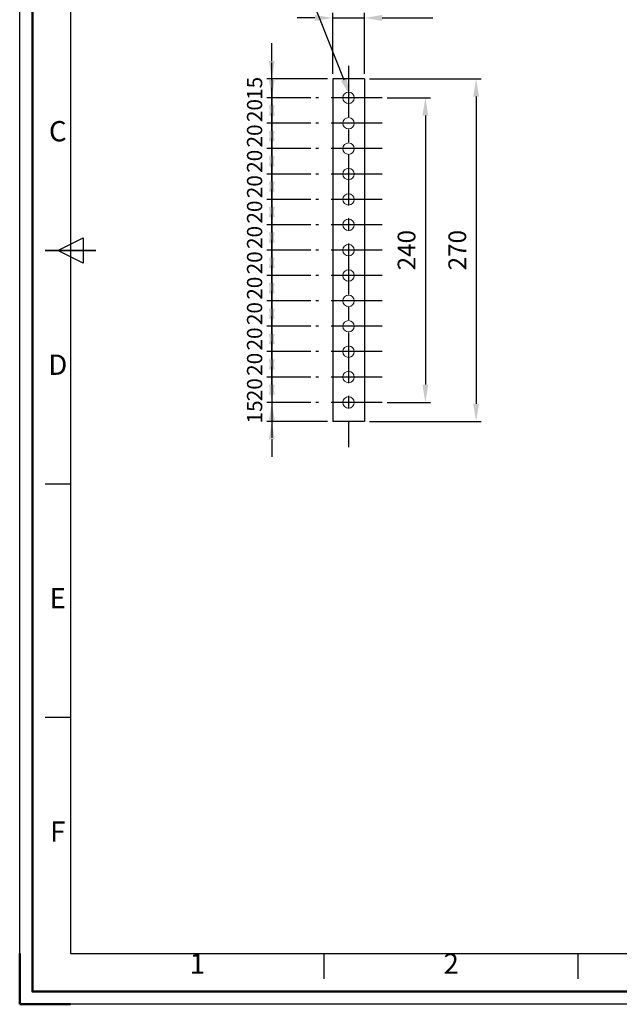
# Model space of a CAD drawing. Units: millimetres. Extents: x 3848 to 5528, y 4220 to 5408.
# Drawn here: x 3848 to 4321, y 4220 to 4996 of the extents above; entities that cross this region are included whole.
import ezdxf
from ezdxf.enums import TextEntityAlignment as Align

# ---------------------------------------------------------------- set-up
doc = ezdxf.new("R2010")
doc.units = ezdxf.units.MM
doc.header["$LTSCALE"] = 10
doc.linetypes.add('AM_ISO08W050', pattern=[18, 12, -1.5, 3, -1.5])
doc.linetypes.add('CENTER', pattern=[7, 4, -1, 1, -1])
doc.layers.add('AM_12', color=7, linetype='Continuous', lineweight=50, plot=False)
for name, color, linetype, lineweight in [('AM_5', 92, 'Continuous', 25), ('AM_7', 142, 'AM_ISO08W050', 25), ('AM_BOR', 7, 'Continuous', 50), ('CSLAYER1', 7, 'Continuous', 13)]:
    doc.layers.add(name, color=color, linetype=linetype, lineweight=lineweight)
doc.styles.add('ACISOTS', font='isocp.shx', dxfattribs={"height": 1})
doc.styles.get("Standard").update_dxf_attribs({"font": 'ISOCP.SHX', "bigfont": 'EXTFONT.SHX'})
doc.dimstyles.new('AM_ISO$0', dxfattribs={"dimtxt": 3.5, "dimasz": 3.5, "dimexe": 1, "dimexo": 1, "dimgap": 1.5, "dimtad": 1, "dimdsep": 46, "dimtxsty": 'STANDARD', "dimcen": 0, "dimclrd": 256, "dimclre": 256, "dimclrt": 5, "dimadec": 0, "dimazin": 2, "dimtp": 0.1, "dimtm": 0.1, "dimtfac": 0.71, "dimtmove": 0, "dimatfit": 3, "dimfxl": 1, "dimlwd": -1, "dimlwe": -1, "dimarcsym": 0})

# ---------------------------------------------------------------- blocks, each defined once
blk = doc.blocks.new('ISO_A3')
for p, q in [((10, 287), (10, 10)), ((10, 10), (410, 10))]:
    blk.add_line(p, q)
at = {"layer": 'AM_BOR', "color": 1, "lineweight": 25}
for p, q in [((0, 0), (0, 297)), ((7.5, 148.5), (12.5, 151)), ((12.5, 151), (12.5, 146)), ((12.5, 146), (7.5, 148.5)), ((10, 102.5), (5, 102.5)), ((10, 56.5), (5, 56.5)), ((60, 5), (60, 10)), ((110, 5), (110, 10)), ((420, 0), (0, 0))]:
    blk.add_line(p, q, dxfattribs=at)
at = {"layer": 'AM_BOR', "color": 140, "lineweight": 35}
blk.add_line((5, 148.5), (15, 148.5), dxfattribs=at)
at = {"layer": 'AM_BOR'}
for q in [(0, 10), (10, 0)]:
    blk.add_line((0, 0), q, dxfattribs=at)
at = {"layer": 'AM_BOR', "color": 1, "lineweight": 25, "style": 'ACISOTS'}
for s, p in [('C', (7.5, 171.5)), ('D', (7.5, 125.5)), ('E', (7.5, 79.5)), ('F', (7.5, 33.5)), ('1', (35, 7.5)), ('2', (85, 7.5))]:
    blk.add_text(s, height=4, dxfattribs=at).set_placement(p, align=Align.MIDDLE)
blk = doc.blocks.new('*D212')
at = {"layer": 'AM_5', "linetype": 'ByBlock'}
for p, q in [((4137.7, 4934.81), (4171.81, 4934.81)), ((4167.81, 4920.81), (4167.81, 4708.81)), ((4137.7, 4694.81), (4171.81, 4694.81))]:
    blk.add_line(p, q, dxfattribs=at)
at = {"layer": 'AM_5'}
for points in [[(4165.47, 4920.81), (4170.14, 4920.81), (4167.81, 4934.81)], [(4165.47, 4708.81), (4170.14, 4708.81), (4167.81, 4694.81)]]:
    blk.add_solid(points, dxfattribs=at)
at = {"layer": 'Defpoints', "color": 0}
for p in [(4133.7, 4934.81), (4133.7, 4694.81), (4167.81, 4694.81)]:
    blk.add_point(p, dxfattribs=at)
at = {"layer": 'AM_5', "color": 5, "insert": (4154.81, 4814.81), "char_height": 14, "attachment_point": 5, "rotation": 90}
blk.add_mtext('240', dxfattribs=at)
blk = doc.blocks.new('*D213')
at = {"layer": 'AM_5', "linetype": 'ByBlock'}
for p, q in [((4123.81, 4949.81), (4211.81, 4949.81)), ((4207.81, 4935.81), (4207.81, 4693.81)), ((4123.81, 4679.81), (4211.81, 4679.81))]:
    blk.add_line(p, q, dxfattribs=at)
at = {"layer": 'AM_5'}
for points in [[(4205.47, 4935.81), (4210.14, 4935.81), (4207.81, 4949.81)], [(4205.47, 4693.81), (4210.14, 4693.81), (4207.81, 4679.81)]]:
    blk.add_solid(points, dxfattribs=at)
at = {"layer": 'Defpoints', "color": 0}
for p in [(4119.81, 4949.81), (4119.81, 4679.81), (4207.81, 4679.81)]:
    blk.add_point(p, dxfattribs=at)
at = {"layer": 'AM_5', "color": 5, "insert": (4194.81, 4814.81), "char_height": 14, "attachment_point": 5, "rotation": 90}
blk.add_mtext('270', dxfattribs=at)
blk = doc.blocks.new('*D214')
at = {"layer": 'AM_5', "linetype": 'ByBlock'}
for p, q in [((4046.81, 4963.81), (4046.81, 4977.81)), ((4090.81, 4949.81), (4042.81, 4949.81)), ((4046.81, 4949.81), (4046.81, 4934.81)), ((4077.47, 4934.81), (4042.81, 4934.81)), ((4046.81, 4920.81), (4046.81, 4906.81))]:
    blk.add_line(p, q, dxfattribs=at)
at = {"layer": 'AM_5'}
for points in [[(4044.47, 4963.81), (4049.14, 4963.81), (4046.81, 4949.81)], [(4044.47, 4920.81), (4049.14, 4920.81), (4046.81, 4934.81)]]:
    blk.add_solid(points, dxfattribs=at)
at = {"layer": 'Defpoints', "color": 0}
for p in [(4094.81, 4949.81), (4046.81, 4934.81), (4081.47, 4934.81)]:
    blk.add_point(p, dxfattribs=at)
at = {"layer": 'AM_5', "color": 5, "insert": (4034.81, 4942.31), "char_height": 12, "attachment_point": 5, "rotation": 90}
blk.add_mtext('15', dxfattribs=at)
blk = doc.blocks.new('*D215')
at = {"layer": 'AM_5', "linetype": 'ByBlock'}
for p, q in [((4046.81, 4948.81), (4046.81, 4962.81)), ((4077.47, 4934.81), (4042.81, 4934.81)), ((4046.81, 4934.81), (4046.81, 4914.81)), ((4077.47, 4914.81), (4042.81, 4914.81)), ((4046.81, 4900.81), (4046.81, 4886.81))]:
    blk.add_line(p, q, dxfattribs=at)
at = {"layer": 'AM_5'}
for points in [[(4044.47, 4948.81), (4049.14, 4948.81), (4046.81, 4934.81)], [(4044.47, 4900.81), (4049.14, 4900.81), (4046.81, 4914.81)]]:
    blk.add_solid(points, dxfattribs=at)
at = {"layer": 'Defpoints', "color": 0}
for p in [(4081.47, 4934.81), (4046.81, 4914.81), (4081.47, 4914.81)]:
    blk.add_point(p, dxfattribs=at)
at = {"layer": 'AM_5', "color": 5, "insert": (4034.81, 4924.81), "char_height": 12, "attachment_point": 5, "rotation": 90}
blk.add_mtext('20', dxfattribs=at)
blk = doc.blocks.new('*D216')
at = {"layer": 'AM_5', "linetype": 'ByBlock'}
for p, q in [((4046.81, 4928.81), (4046.81, 4942.81)), ((4077.47, 4914.81), (4042.81, 4914.81)), ((4046.81, 4914.81), (4046.81, 4894.81)), ((4077.47, 4894.81), (4042.81, 4894.81)), ((4046.81, 4880.81), (4046.81, 4866.81))]:
    blk.add_line(p, q, dxfattribs=at)
at = {"layer": 'AM_5'}
for points in [[(4044.47, 4928.81), (4049.14, 4928.81), (4046.81, 4914.81)], [(4044.47, 4880.81), (4049.14, 4880.81), (4046.81, 4894.81)]]:
    blk.add_solid(points, dxfattribs=at)
at = {"layer": 'Defpoints', "color": 0}
for p in [(4081.47, 4914.81), (4046.81, 4894.81), (4081.47, 4894.81)]:
    blk.add_point(p, dxfattribs=at)
at = {"layer": 'AM_5', "color": 5, "insert": (4034.81, 4904.81), "char_height": 12, "attachment_point": 5, "rotation": 90}
blk.add_mtext('20', dxfattribs=at)
blk = doc.blocks.new('*D217')
at = {"layer": 'AM_5', "linetype": 'ByBlock'}
for p, q in [((4046.81, 4908.81), (4046.81, 4922.81)), ((4077.47, 4894.81), (4042.81, 4894.81)), ((4046.81, 4894.81), (4046.81, 4874.81)), ((4077.47, 4874.81), (4042.81, 4874.81)), ((4046.81, 4860.81), (4046.81, 4846.81))]:
    blk.add_line(p, q, dxfattribs=at)
at = {"layer": 'AM_5'}
for points in [[(4044.47, 4908.81), (4049.14, 4908.81), (4046.81, 4894.81)], [(4044.47, 4860.81), (4049.14, 4860.81), (4046.81, 4874.81)]]:
    blk.add_solid(points, dxfattribs=at)
at = {"layer": 'Defpoints', "color": 0}
for p in [(4081.47, 4894.81), (4046.81, 4874.81), (4081.47, 4874.81)]:
    blk.add_point(p, dxfattribs=at)
at = {"layer": 'AM_5', "color": 5, "insert": (4034.81, 4884.81), "char_height": 12, "attachment_point": 5, "rotation": 90}
blk.add_mtext('20', dxfattribs=at)
blk = doc.blocks.new('*D218')
at = {"layer": 'AM_5', "linetype": 'ByBlock'}
for p, q in [((4046.81, 4888.81), (4046.81, 4902.81)), ((4077.47, 4874.81), (4042.81, 4874.81)), ((4046.81, 4874.81), (4046.81, 4854.81)), ((4077.47, 4854.81), (4042.81, 4854.81)), ((4046.81, 4840.81), (4046.81, 4826.81))]:
    blk.add_line(p, q, dxfattribs=at)
at = {"layer": 'AM_5'}
for points in [[(4044.47, 4888.81), (4049.14, 4888.81), (4046.81, 4874.81)], [(4044.47, 4840.81), (4049.14, 4840.81), (4046.81, 4854.81)]]:
    blk.add_solid(points, dxfattribs=at)
at = {"layer": 'Defpoints', "color": 0}
for p in [(4081.47, 4874.81), (4046.81, 4854.81), (4081.47, 4854.81)]:
    blk.add_point(p, dxfattribs=at)
at = {"layer": 'AM_5', "color": 5, "insert": (4034.81, 4864.81), "char_height": 12, "attachment_point": 5, "rotation": 90}
blk.add_mtext('20', dxfattribs=at)
blk = doc.blocks.new('*D219')
at = {"layer": 'AM_5', "linetype": 'ByBlock'}
for p, q in [((4046.81, 4868.81), (4046.81, 4882.81)), ((4077.47, 4854.81), (4042.81, 4854.81)), ((4046.81, 4854.81), (4046.81, 4834.81)), ((4077.47, 4834.81), (4042.81, 4834.81)), ((4046.81, 4820.81), (4046.81, 4806.81))]:
    blk.add_line(p, q, dxfattribs=at)
at = {"layer": 'AM_5'}
for points in [[(4044.47, 4868.81), (4049.14, 4868.81), (4046.81, 4854.81)], [(4044.47, 4820.81), (4049.14, 4820.81), (4046.81, 4834.81)]]:
    blk.add_solid(points, dxfattribs=at)
at = {"layer": 'Defpoints', "color": 0}
for p in [(4081.47, 4854.81), (4046.81, 4834.81), (4081.47, 4834.81)]:
    blk.add_point(p, dxfattribs=at)
at = {"layer": 'AM_5', "color": 5, "insert": (4034.81, 4844.81), "char_height": 12, "attachment_point": 5, "rotation": 90}
blk.add_mtext('20', dxfattribs=at)
blk = doc.blocks.new('*D220')
at = {"layer": 'AM_5', "linetype": 'ByBlock'}
for p, q in [((4046.81, 4848.81), (4046.81, 4862.81)), ((4077.47, 4834.81), (4042.81, 4834.81)), ((4046.81, 4834.81), (4046.81, 4814.81)), ((4077.47, 4814.81), (4042.81, 4814.81)), ((4046.81, 4800.81), (4046.81, 4786.81))]:
    blk.add_line(p, q, dxfattribs=at)
at = {"layer": 'AM_5'}
for points in [[(4044.47, 4848.81), (4049.14, 4848.81), (4046.81, 4834.81)], [(4044.47, 4800.81), (4049.14, 4800.81), (4046.81, 4814.81)]]:
    blk.add_solid(points, dxfattribs=at)
at = {"layer": 'Defpoints', "color": 0}
for p in [(4081.47, 4834.81), (4046.81, 4814.81), (4081.47, 4814.81)]:
    blk.add_point(p, dxfattribs=at)
at = {"layer": 'AM_5', "color": 5, "insert": (4034.81, 4824.81), "char_height": 12, "attachment_point": 5, "rotation": 90}
blk.add_mtext('20', dxfattribs=at)
blk = doc.blocks.new('*D221')
at = {"layer": 'AM_5', "linetype": 'ByBlock'}
for p, q in [((4046.81, 4828.81), (4046.81, 4842.81)), ((4077.47, 4814.81), (4042.81, 4814.81)), ((4046.81, 4814.81), (4046.81, 4794.81)), ((4077.47, 4794.81), (4042.81, 4794.81)), ((4046.81, 4780.81), (4046.81, 4766.81))]:
    blk.add_line(p, q, dxfattribs=at)
at = {"layer": 'AM_5'}
for points in [[(4044.47, 4828.81), (4049.14, 4828.81), (4046.81, 4814.81)], [(4044.47, 4780.81), (4049.14, 4780.81), (4046.81, 4794.81)]]:
    blk.add_solid(points, dxfattribs=at)
at = {"layer": 'Defpoints', "color": 0}
for p in [(4081.47, 4814.81), (4046.81, 4794.81), (4081.47, 4794.81)]:
    blk.add_point(p, dxfattribs=at)
at = {"layer": 'AM_5', "color": 5, "insert": (4034.81, 4804.81), "char_height": 12, "attachment_point": 5, "rotation": 90}
blk.add_mtext('20', dxfattribs=at)
blk = doc.blocks.new('*D222')
at = {"layer": 'AM_5', "linetype": 'ByBlock'}
for p, q in [((4046.81, 4808.81), (4046.81, 4822.81)), ((4077.47, 4794.81), (4042.81, 4794.81)), ((4046.81, 4794.81), (4046.81, 4774.81)), ((4077.47, 4774.81), (4042.81, 4774.81)), ((4046.81, 4760.81), (4046.81, 4746.81))]:
    blk.add_line(p, q, dxfattribs=at)
at = {"layer": 'AM_5'}
for points in [[(4044.47, 4808.81), (4049.14, 4808.81), (4046.81, 4794.81)], [(4044.47, 4760.81), (4049.14, 4760.81), (4046.81, 4774.81)]]:
    blk.add_solid(points, dxfattribs=at)
at = {"layer": 'Defpoints', "color": 0}
for p in [(4081.47, 4794.81), (4046.81, 4774.81), (4081.47, 4774.81)]:
    blk.add_point(p, dxfattribs=at)
at = {"layer": 'AM_5', "color": 5, "insert": (4034.81, 4784.81), "char_height": 12, "attachment_point": 5, "rotation": 90}
blk.add_mtext('20', dxfattribs=at)
blk = doc.blocks.new('*D223')
at = {"layer": 'AM_5', "linetype": 'ByBlock'}
for p, q in [((4046.81, 4788.81), (4046.81, 4802.81)), ((4077.47, 4774.81), (4042.81, 4774.81)), ((4046.81, 4774.81), (4046.81, 4754.81)), ((4077.47, 4754.81), (4042.81, 4754.81)), ((4046.81, 4740.81), (4046.81, 4726.81))]:
    blk.add_line(p, q, dxfattribs=at)
at = {"layer": 'AM_5'}
for points in [[(4044.47, 4788.81), (4049.14, 4788.81), (4046.81, 4774.81)], [(4044.47, 4740.81), (4049.14, 4740.81), (4046.81, 4754.81)]]:
    blk.add_solid(points, dxfattribs=at)
at = {"layer": 'Defpoints', "color": 0}
for p in [(4081.47, 4774.81), (4046.81, 4754.81), (4081.47, 4754.81)]:
    blk.add_point(p, dxfattribs=at)
at = {"layer": 'AM_5', "color": 5, "insert": (4034.81, 4764.81), "char_height": 12, "attachment_point": 5, "rotation": 90}
blk.add_mtext('20', dxfattribs=at)
blk = doc.blocks.new('*D224')
at = {"layer": 'AM_5', "linetype": 'ByBlock'}
for p, q in [((4046.81, 4768.81), (4046.81, 4782.81)), ((4077.47, 4754.81), (4042.81, 4754.81)), ((4046.81, 4754.81), (4046.81, 4734.81)), ((4077.47, 4734.81), (4042.81, 4734.81)), ((4046.81, 4720.81), (4046.81, 4706.81))]:
    blk.add_line(p, q, dxfattribs=at)
at = {"layer": 'AM_5'}
for points in [[(4044.47, 4768.81), (4049.14, 4768.81), (4046.81, 4754.81)], [(4044.47, 4720.81), (4049.14, 4720.81), (4046.81, 4734.81)]]:
    blk.add_solid(points, dxfattribs=at)
at = {"layer": 'Defpoints', "color": 0}
for p in [(4081.47, 4754.81), (4046.81, 4734.81), (4081.47, 4734.81)]:
    blk.add_point(p, dxfattribs=at)
at = {"layer": 'AM_5', "color": 5, "insert": (4034.81, 4744.81), "char_height": 12, "attachment_point": 5, "rotation": 90}
blk.add_mtext('20', dxfattribs=at)
blk = doc.blocks.new('*D225')
at = {"layer": 'AM_5', "linetype": 'ByBlock'}
for p, q in [((4046.81, 4748.81), (4046.81, 4762.81)), ((4077.47, 4734.81), (4042.81, 4734.81)), ((4046.81, 4734.81), (4046.81, 4714.81)), ((4077.47, 4714.81), (4042.81, 4714.81)), ((4046.81, 4700.81), (4046.81, 4686.81))]:
    blk.add_line(p, q, dxfattribs=at)
at = {"layer": 'AM_5'}
for points in [[(4044.47, 4748.81), (4049.14, 4748.81), (4046.81, 4734.81)], [(4044.47, 4700.81), (4049.14, 4700.81), (4046.81, 4714.81)]]:
    blk.add_solid(points, dxfattribs=at)
at = {"layer": 'Defpoints', "color": 0}
for p in [(4081.47, 4734.81), (4046.81, 4714.81), (4081.47, 4714.81)]:
    blk.add_point(p, dxfattribs=at)
at = {"layer": 'AM_5', "color": 5, "insert": (4034.81, 4724.81), "char_height": 12, "attachment_point": 5, "rotation": 90}
blk.add_mtext('20', dxfattribs=at)
blk = doc.blocks.new('*D226')
at = {"layer": 'AM_5', "linetype": 'ByBlock'}
for p, q in [((4046.81, 4728.81), (4046.81, 4742.81)), ((4077.47, 4714.81), (4042.81, 4714.81)), ((4046.81, 4714.81), (4046.81, 4694.81)), ((4077.47, 4694.81), (4042.81, 4694.81)), ((4046.81, 4680.81), (4046.81, 4666.81))]:
    blk.add_line(p, q, dxfattribs=at)
at = {"layer": 'AM_5'}
for points in [[(4044.47, 4728.81), (4049.14, 4728.81), (4046.81, 4714.81)], [(4044.47, 4680.81), (4049.14, 4680.81), (4046.81, 4694.81)]]:
    blk.add_solid(points, dxfattribs=at)
at = {"layer": 'Defpoints', "color": 0}
for p in [(4081.47, 4714.81), (4046.81, 4694.81), (4081.47, 4694.81)]:
    blk.add_point(p, dxfattribs=at)
at = {"layer": 'AM_5', "color": 5, "insert": (4034.81, 4704.81), "char_height": 12, "attachment_point": 5, "rotation": 90}
blk.add_mtext('20', dxfattribs=at)
blk = doc.blocks.new('*D227')
at = {"layer": 'AM_5', "linetype": 'ByBlock'}
for p, q in [((4046.81, 4708.81), (4046.81, 4722.81)), ((4077.47, 4694.81), (4042.81, 4694.81)), ((4046.81, 4694.81), (4046.81, 4679.81)), ((4090.81, 4679.81), (4042.81, 4679.81)), ((4046.81, 4665.81), (4046.81, 4651.81))]:
    blk.add_line(p, q, dxfattribs=at)
at = {"layer": 'AM_5'}
for points in [[(4044.47, 4708.81), (4049.14, 4708.81), (4046.81, 4694.81)], [(4044.47, 4665.81), (4049.14, 4665.81), (4046.81, 4679.81)]]:
    blk.add_solid(points, dxfattribs=at)
at = {"layer": 'Defpoints', "color": 0}
for p in [(4081.47, 4694.81), (4046.81, 4679.81), (4094.81, 4679.81)]:
    blk.add_point(p, dxfattribs=at)
at = {"layer": 'AM_5', "color": 5, "insert": (4034.81, 4687.31), "char_height": 12, "attachment_point": 5, "rotation": 90}
blk.add_mtext('15', dxfattribs=at)
blk = doc.blocks.new('*D189')
at = {"layer": 'AM_5', "linetype": 'ByBlock'}
for p, q in [((4080.81, 4997.81), (4066.81, 4997.81)), ((4094.81, 4953.81), (4094.81, 5001.81)), ((4094.81, 4997.81), (4119.81, 4997.81)), ((4119.81, 4953.81), (4119.81, 5001.81)), ((4133.81, 4997.81), (4173.81, 4997.81))]:
    blk.add_line(p, q, dxfattribs=at)
at = {"layer": 'AM_5'}
for points in [[(4080.81, 5000.14), (4080.81, 4995.47), (4094.81, 4997.81)], [(4133.81, 5000.14), (4133.81, 4995.47), (4119.81, 4997.81)]]:
    blk.add_solid(points, dxfattribs=at)
at = {"layer": 'Defpoints', "color": 0}
for p in [(4119.81, 4997.81), (4094.81, 4949.81), (4119.81, 4949.81)]:
    blk.add_point(p, dxfattribs=at)
at = {"layer": 'AM_5', "color": 5, "insert": (4160.81, 5009.81), "char_height": 12, "attachment_point": 5}
blk.add_mtext('25', dxfattribs=at)

msp = doc.modelspace()

# ---------------------------------------------------------------- linework, layer by layer
at = {"ltscale": 0.5}
msp.add_line((4071.434, 5029.85), (4103.538, 4949.091), dxfattribs=at)
at = {"linetype": 'Continuous'}
for p, q in [((4119.807, 4949.807), (4094.807, 4949.807)), ((4094.807, 4949.807), (4094.807, 4679.807)), ((4119.807, 4949.807), (4119.807, 4679.807)), ((4119.807, 4679.807), (4094.807, 4679.807))]:
    msp.add_line(p, q, dxfattribs=at)
at = {"linetype": 'Continuous', "ltscale": 0.5}
msp.add_trace([(4101.369, 4948.229), (4105.706, 4949.953), (4108.709, 4936.081)], dxfattribs=at)
at = {"layer": 'AM_12', "ltscale": 0.5}
msp.add_lwpolyline([(3858.161, 5398.453), (5518.161, 5398.453), (5518.161, 4230.453), (3858.161, 4230.453)], close=True, dxfattribs=at)
at = {"layer": 'AM_7', "color": 0, "linetype": 'CENTER'}
for p, q in [((4107.307, 4959.954), (4107.307, 4659.412)), ((4133.696, 4934.807), (4081.474, 4934.807)), ((4133.696, 4914.807), (4081.474, 4914.807)), ((4133.696, 4894.807), (4081.474, 4894.807)), ((4133.696, 4874.807), (4081.474, 4874.807)), ((4133.696, 4854.807), (4081.474, 4854.807)), ((4133.696, 4834.807), (4081.474, 4834.807)), ((4133.696, 4814.807), (4081.474, 4814.807)), ((4133.696, 4794.807), (4081.474, 4794.807)), ((4133.696, 4774.807), (4081.474, 4774.807)), ((4133.696, 4754.807), (4081.474, 4754.807)), ((4133.696, 4734.807), (4081.474, 4734.807)), ((4133.696, 4714.807), (4081.474, 4714.807)), ((4133.696, 4694.807), (4081.474, 4694.807)), ((4133.696, 4694.807), (4081.474, 4694.807))]:
    msp.add_line(p, q, dxfattribs=at)
at = {"layer": 'CSLAYER1', "linetype": 'Continuous'}
for centre in [(4107.307, 4934.807), (4107.307, 4914.807), (4107.307, 4894.807), (4107.307, 4874.807), (4107.307, 4854.807), (4107.307, 4834.807), (4107.307, 4814.807), (4107.307, 4794.807), (4107.307, 4774.807), (4107.307, 4754.807), (4107.307, 4734.807), (4107.307, 4714.807), (4107.307, 4694.807)]:
    msp.add_circle(centre, 4.5, dxfattribs=at)

# ---------------------------------------------------------------- block references
at = {"lineweight": 0, "xscale": 4, "yscale": 4, "zscale": 4}
msp.add_blockref('ISO_A3', (3848.161, 4220.453), dxfattribs=at)

# ---------------------------------------------------------------- dimensions: what is measured, and where the dimension line sits
at = {"layer": 'AM_5'}
dim = msp.add_linear_dim(base=(4119.807, 4997.807), p1=(4094.807, 4949.807), p2=(4119.807, 4949.807), dimstyle='AM_ISO$0', override={"dimscale": 4, "dimtxt": 3, "dimtp": 0, "dimtm": 0.5}, dxfattribs=at)
dim.commit()
dim.dimension.update_dxf_attribs({"geometry": '*D189', "text_midpoint": (4160.808, 5009.808)})
for base, p1, p2, override, picture, middle in [((4046.807, 4934.807), (4094.807, 4949.807), (4081.474, 4934.807), {"dimscale": 4, "dimtxt": 3, "dimtp": 0, "dimtm": 0.5, "dimtix": 1}, '*D214', (4034.807, 4942.307)), ((4046.807, 4914.807), (4081.474, 4934.807), (4081.474, 4914.807), {"dimscale": 4, "dimtxt": 3, "dimtp": 0, "dimtm": 0.5, "dimtix": 1}, '*D215', (4034.806, 4924.807)), ((4207.807, 4679.807), (4119.807, 4949.807), (4119.807, 4679.807), {"dimscale": 4, "dimtp": 0, "dimtm": 0.5}, '*D213', (4194.806, 4814.807)), ((4046.807, 4894.807), (4081.474, 4914.807), (4081.474, 4894.807), {"dimscale": 4, "dimtxt": 3, "dimtp": 0, "dimtm": 0.5, "dimtix": 1}, '*D216', (4034.806, 4904.807)), ((4167.807, 4694.807), (4133.696, 4934.807), (4133.696, 4694.807), {"dimscale": 4, "dimtp": 0, "dimtm": 0.5}, '*D212', (4154.806, 4814.807)), ((4046.807, 4874.807), (4081.474, 4894.807), (4081.474, 4874.807), {"dimscale": 4, "dimtxt": 3, "dimtp": 0, "dimtm": 0.5, "dimtix": 1}, '*D217', (4034.806, 4884.807)), ((4046.807, 4854.807), (4081.474, 4874.807), (4081.474, 4854.807), {"dimscale": 4, "dimtxt": 3, "dimtp": 0, "dimtm": 0.5, "dimtix": 1}, '*D218', (4034.806, 4864.807)), ((4046.807, 4834.807), (4081.474, 4854.807), (4081.474, 4834.807), {"dimscale": 4, "dimtxt": 3, "dimtp": 0, "dimtm": 0.5, "dimtix": 1}, '*D219', (4034.806, 4844.807)), ((4046.807, 4814.807), (4081.474, 4834.807), (4081.474, 4814.807), {"dimscale": 4, "dimtxt": 3, "dimtp": 0, "dimtm": 0.5, "dimtix": 1}, '*D220', (4034.806, 4824.807)), ((4046.807, 4794.807), (4081.474, 4814.807), (4081.474, 4794.807), {"dimscale": 4, "dimtxt": 3, "dimtp": 0, "dimtm": 0.5, "dimtix": 1}, '*D221', (4034.806, 4804.807)), ((4046.807, 4774.807), (4081.474, 4794.807), (4081.474, 4774.807), {"dimscale": 4, "dimtxt": 3, "dimtp": 0, "dimtm": 0.5, "dimtix": 1}, '*D222', (4034.806, 4784.807)), ((4046.807, 4754.807), (4081.474, 4774.807), (4081.474, 4754.807), {"dimscale": 4, "dimtxt": 3, "dimtp": 0, "dimtm": 0.5, "dimtix": 1}, '*D223', (4034.806, 4764.807)), ((4046.807, 4734.807), (4081.474, 4754.807), (4081.474, 4734.807), {"dimscale": 4, "dimtxt": 3, "dimtp": 0, "dimtm": 0.5, "dimtix": 1}, '*D224', (4034.806, 4744.807)), ((4046.807, 4714.807), (4081.474, 4734.807), (4081.474, 4714.807), {"dimscale": 4, "dimtxt": 3, "dimtp": 0, "dimtm": 0.5, "dimtix": 1}, '*D225', (4034.806, 4724.807)), ((4046.807, 4694.807), (4081.474, 4714.807), (4081.474, 4694.807), {"dimscale": 4, "dimtxt": 3, "dimtp": 0, "dimtm": 0.5, "dimtix": 1}, '*D226', (4034.806, 4704.807)), ((4046.807, 4679.807), (4081.474, 4694.807), (4094.807, 4679.807), {"dimscale": 4, "dimtxt": 3, "dimtp": 0, "dimtm": 0.5, "dimtix": 1}, '*D227', (4034.807, 4687.307))]:
    dim = msp.add_linear_dim(base=base, p1=p1, p2=p2, angle=90, dimstyle='AM_ISO$0', override=override, dxfattribs=at)
    dim.commit()
    dim.dimension.update_dxf_attribs({"geometry": picture, "text_midpoint": middle})

doc.saveas('drawing.dxf')
